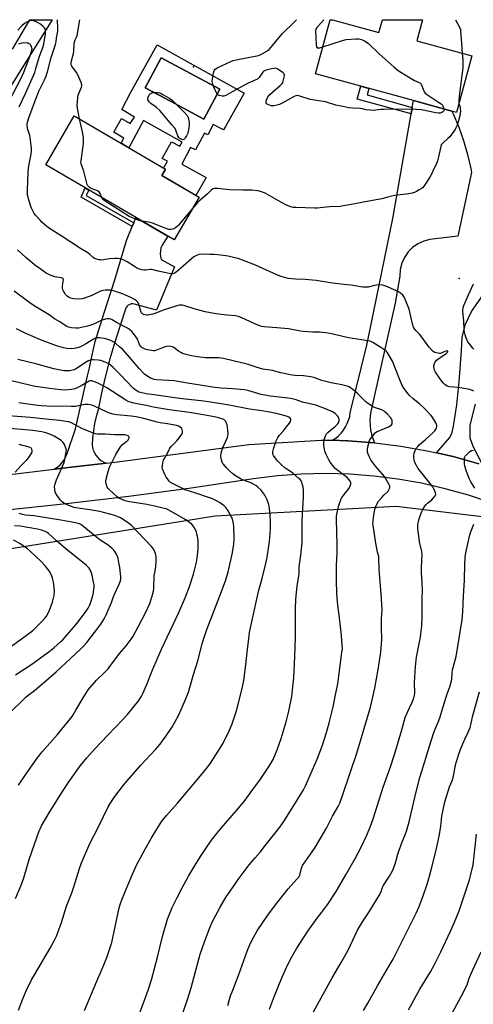
# Model space of a CAD drawing. Units: inches. Extents: x 1237772 to 1243772, y 601451 to 605452.
# Drawn here: x 1240997 to 1241258, y 604886 to 605452 of the extents above; entities that cross this region are included whole.
import ezdxf

# ---------------------------------------------------------------- set-up
doc = ezdxf.new("R2010")
doc.units = ezdxf.units.IN
doc.header["$MEASUREMENT"] = 0
for name, color, linetype in [('BLDG-Footprint', 5, 'Continuous'), ('CULTRL-Pad', 6, 'Continuous'), ('CULTRL-Swimming Pool in Ground', 4, 'Continuous'), ('ELEV-Spot Elevation', 7, 'Continuous'), ('NTRL-Farm Land', 3, 'Continuous'), ('TRANS-Driveway', 251, 'Continuous'), ('TRANS-Non Street Sidewalk', 7, 'Continuous'), ('TRANS-Road', 130, 'Continuous'), ('Undefined', 1, 'Continuous')]:
    doc.layers.add(name, color=color, linetype=linetype)

msp = doc.modelspace()

# ---------------------------------------------------------------- linework, layer by layer
at = {"layer": 'BLDG-Footprint'}
for points, elevation in [([(1241176.7, 605451.63), (1241203.46, 605444.35), (1241205.44, 605451.63), (1241228.52, 605451.63), (1241225.2, 605439.42), (1241256.87, 605430.81), (1241248.06, 605398.4), (1241245.45, 605399.11), (1241223.31, 605405.13), (1241190.95, 605413.93), (1241167, 605420.45), (1241175.48, 605451.63)], 662.65), ([(1241100.11, 605349.6), (1241085.75, 605325.06), (1241011.9, 605368.25), (1241028.34, 605396.36), (1241080.79, 605365.68), (1241078.71, 605362.12)], 660.3)]:
    msp.add_lwpolyline(points, close=True, dxfattribs=dict(at, elevation=elevation))
at = {"layer": 'CULTRL-Pad'}
for points in [[(1241075.99, 605437.25, 0), (1241096.73, 605425.73, 0), (1241125.94, 605409.5, 0), (1241115.23, 605390.24, 0), (1241114.15, 605388.28, 0), (1241108.13, 605391.4, 0), (1241105.05, 605385.43, 0), (1241103.2, 605386.46, 0), (1241098.05, 605376.82, 0), (1241095.2, 605378.14, 0), (1241090.1, 605368.54, 0), (1241104.07, 605360.89, 0), (1241098.31, 605350.65, 0), (1241078.71, 605362.12, 0), (1241080.79, 605365.68, 0), (1241079.62, 605366.37, 0), (1241081.96, 605370.29, 0), (1241078.91, 605371.88, 0), (1241084.21, 605381.45, 0), (1241088.98, 605379, 0), (1241090.3, 605381.24, 0), (1241068.21, 605393.74, 0), (1241059.67, 605378.03, 0), (1241055.25, 605380.62, 0), (1241056.92, 605383.57, 0), (1241051.09, 605387.08, 0), (1241055.4, 605394.77, 0), (1241060.43, 605391.92, 0), (1241062.88, 605395.69, 0), (1241055.73, 605399.96, 0), (1241060.85, 605409.99, 0)], [(1241112.06, 605411.81, 0), (1241078.26, 605429.74, 0), (1241069.11, 605412.47, 0), (1241081.09, 605406.11, 0), (1241081.35, 605405.98, 0), (1241083.63, 605404.77, 0), (1241083.96, 605404.59, 0), (1241102.9, 605394.54, 0)]]:
    msp.add_polyline3d(points, close=True, dxfattribs=at)
at = {"layer": 'CULTRL-Swimming Pool in Ground'}
msp.add_lwpolyline([(1241112.06, 605411.81), (1241102.9, 605394.54), (1241083.96, 605404.59), (1241083.63, 605404.77), (1241081.35, 605405.98), (1241081.09, 605406.11), (1241069.11, 605412.47), (1241078.26, 605429.74)], close=True, dxfattribs=at)
at = {"layer": 'ELEV-Spot Elevation'}
for p in [(1241096.94, 605424.52, 660.1), (1241249.64, 605302.99, 658.1)]:
    msp.add_point(p, dxfattribs=at)
at = {"layer": 'NTRL-Farm Land'}
msp.add_lwpolyline([(1239239.35, 604939.23), (1239427.4, 605058.61), (1239658.32, 605202.38), (1239827.01, 605281.52), (1239923.67, 605153.11), (1239953.13, 605091.23), (1240119.17, 605141.97), (1240119.19, 605256.38), (1240319, 605260.79), (1240362.89, 605276.44), (1240453.14, 605350.66), (1240593.9, 605283.3), (1240766.45, 605165.4), (1240887.55, 605131.14), (1241109.32, 605166.54), (1241213.37, 605172.01), (1241277.13, 605164.36)], dxfattribs=at)
at = {"layer": 'TRANS-Driveway'}
msp.add_lwpolyline([(1241200.91, 605208.5), (1241198.47, 605208.69), (1241185.62, 605209.67), (1241185, 605209.69), (1241176.87, 605209.91), (1241178.65, 605211.14), (1241180.3, 605212.53), (1241181.8, 605214.09), (1241183.14, 605215.78), (1241184.31, 605217.6), (1241185.29, 605219.52), (1241186.07, 605221.54), (1241186.65, 605223.62), (1241187.03, 605225.74), (1241196.54, 605264.58), (1241198.84, 605275.79), (1241211.5, 605337.36), (1241221.99, 605397.56), (1241222.63, 605401.23), (1241223.31, 605405.13), (1241245.45, 605399.11), (1241246.2, 605397.55), (1241249.37, 605389.92), (1241252.12, 605382.13), (1241254.44, 605374.2), (1241256.33, 605366.16), (1241256.74, 605363.85), (1241248.82, 605327.26), (1241232.82, 605325.24), (1241229.23, 605324.39), (1241225.86, 605322.88), (1241222.81, 605320.77), (1241220.19, 605318.14), (1241218.09, 605315.07), (1241216.58, 605311.67), (1241215.72, 605308.05), (1241215.53, 605304.34), (1241213.94, 605295.4), (1241212.75, 605288.75), (1241198.87, 605226.45), (1241198.45, 605223.86), (1241198.28, 605221.24), (1241198.34, 605218.62), (1241198.64, 605216.01), (1241199.17, 605213.44), (1241199.26, 605213.13), (1241199.93, 605210.93)], close=True, dxfattribs=at)
for points in [[(1241260.93, 605196.46), (1241246.17, 605200.56), (1241236.57, 605202.73), (1241244.01, 605211.38), (1241245.34, 605213.77), (1241246.4, 605218), (1241248.25, 605230.32), (1241249.58, 605243.7), (1241250.9, 605261.38), (1241251.3, 605269.2), (1241253.15, 605276.75), (1241256.73, 605284.03), (1241262.95, 605293.04)], [(1241258.85, 605230.72), (1241255.8, 605218.53), (1241255.8, 605211.38), (1241257.66, 605206.08), (1241263.05, 605195.76)]]:
    msp.add_lwpolyline(points, dxfattribs=at)
at = {"layer": 'TRANS-Non Street Sidewalk'}
for points in [[(1241222.63, 605401.23), (1241221.99, 605397.56), (1241190.97, 605406.02), (1241193.05, 605413.36), (1241197.66, 605412.11), (1241196.66, 605408.54)], [(1241062.49, 605334.97), (1241061.59, 605332.76), (1241032.22, 605349.65), (1241034.68, 605354.93), (1241036.76, 605353.71), (1241035.26, 605350.69)]]:
    msp.add_lwpolyline(points, close=True, dxfattribs=at)
at = {"layer": 'TRANS-Road'}
for points in [[(1240992.73, 605434.8), (1241002.73, 605451.65), (1241015.68, 605451.65), (1240968.26, 605376.12)], [(1240964.04, 605186.92), (1241016.81, 605193.24), (1241046.75, 605196.82), (1241051.69, 605197.41), (1241128.66, 605207.56), (1241170.3, 605210.09), (1241175.99, 605209.93), (1241176.87, 605209.91), (1241185, 605209.69), (1241185.62, 605209.67), (1241198.47, 605208.69), (1241200.91, 605208.5), (1241216.12, 605206.59), (1241231.21, 605203.94), (1241236.57, 605202.73), (1241246.17, 605200.56), (1241260.93, 605196.46)], [(1241268.07, 605174), (1241254.89, 605178.38), (1241241.52, 605182.12), (1241227.98, 605185.2), (1241214.3, 605187.6), (1241200.53, 605189.34), (1241186.69, 605190.4), (1241172.81, 605190.77), (1241158.94, 605190.47), (1241145.09, 605189.48), (1241131.32, 605187.82), (1241095.52, 605182.47), (1241059.67, 605177.65), (1241023.75, 605173.37), (1240987.8, 605169.62)]]:
    msp.add_lwpolyline(points, dxfattribs=at)
msp.add_lwpolyline([(1241046.75, 605196.82), (1241016.81, 605193.24), (1241018.98, 605194.68), (1241020.39, 605195.92), (1241021.64, 605197.32), (1241022.7, 605198.88), (1241023.55, 605200.56), (1241024.18, 605202.33), (1241028.95, 605216.48), (1241036.02, 605246.93), (1241037.04, 605251.56), (1241037.49, 605253.63), (1241040.33, 605266.61), (1241045.48, 605283.14), (1241051.71, 605302.21), (1241058.32, 605324.66), (1241061.59, 605332.76), (1241062.49, 605334.97), (1241063.69, 605337.96), (1241082.14, 605327.17), (1241078.77, 605322.04), (1241078.17, 605320.48), (1241077.82, 605318.85), (1241077.73, 605317.18), (1241077.89, 605315.51), (1241078.31, 605313.89), (1241086, 605309.59), (1241075.54, 605284.68), (1241062.93, 605288.21), (1241062.01, 605288.38), (1241061.08, 605288.33), (1241060.18, 605288.06), (1241059.37, 605287.6), (1241058.69, 605286.95), (1241058.18, 605286.17), (1241057.86, 605285.29), (1241054.63, 605275.83), (1241051.63, 605266.29), (1241048.87, 605256.68), (1241046.35, 605247), (1241044.06, 605237.26), (1241042.02, 605227.47), (1241040.92, 605223.51), (1241040.04, 605219.5), (1241039.36, 605215.44), (1241038.89, 605211.36), (1241038.64, 605207.25), (1241038.85, 605205.71), (1241039.27, 605204.21), (1241039.88, 605202.78), (1241040.66, 605201.44), (1241041.61, 605200.22), (1241042.72, 605199.12), (1241043.96, 605198.18), (1241045.31, 605197.41)], close=True, dxfattribs=at)
at = {"layer": 'Undefined'}
for points, elevation in [([(1240996.64, 605401.63), (1241000.31, 605409.32), (1241005.57, 605421.39), (1241006.3, 605423.59), (1241008.35, 605430.61), (1241010.03, 605435), (1241010.84, 605437.61), (1241011.71, 605443.54), (1241011.76, 605445.36), (1241011.56, 605446.41), (1241011.2, 605447.05), (1241010.42, 605447.82), (1241008.85, 605449.03), (1241007.63, 605449.77), (1241006.07, 605450.55), (1241004.75, 605451.08), (1241003.74, 605451.2), (1241002.72, 605451.03), (1241001.4, 605450.45), (1240999.64, 605449.41), (1240998.16, 605448.1), (1240995.82, 605445.69)], 656), ([(1241258.03, 605238.11), (1241257.31, 605238.48), (1241255.75, 605239.08), (1241254.61, 605239.36), (1241249.04, 605240.33), (1241244.11, 605240.72), (1241243.28, 605240.9), (1241242.52, 605241.19), (1241241.57, 605241.73), (1241240.56, 605242.7), (1241239.46, 605244.02), (1241237.27, 605247.07), (1241236.02, 605249), (1241235.46, 605250.27), (1241235.13, 605251.31), (1241235.05, 605251.83), (1241235.12, 605252.68), (1241235.7, 605254.64), (1241236.1, 605255.4), (1241236.64, 605255.99), (1241238.41, 605257.33), (1241242.21, 605259.84), (1241242.87, 605260.49), (1241243.02, 605260.77), (1241243.06, 605261.09), (1241243, 605261.19), (1241242.71, 605261.26), (1241242.02, 605261.12), (1241239.67, 605260.1), (1241238.88, 605259.86), (1241238.11, 605259.83), (1241237.3, 605259.96), (1241235.7, 605260.41), (1241234.74, 605260.92), (1241233.92, 605261.69), (1241232.4, 605263.42), (1241231.12, 605265), (1241227.56, 605270.02), (1241226.81, 605270.88), (1241224.81, 605272.77), (1241223.94, 605273.9), (1241223.36, 605274.88), (1241222.75, 605276.81), (1241220.81, 605285.29), (1241218.79, 605290.54), (1241218.04, 605292.13), (1241217.14, 605293.28), (1241215.88, 605294.51), (1241214.73, 605295.28), (1241213.26, 605296.07), (1241207.36, 605298.57), (1241206.27, 605298.95), (1241205.44, 605299.1), (1241203.74, 605299.18), (1241202.03, 605299.13), (1241200.89, 605298.94), (1241197.19, 605298.02), (1241195.83, 605297.92), (1241194.19, 605297.95), (1241187.25, 605299.09), (1241179.85, 605299.84), (1241175.56, 605300.4), (1241167.42, 605301.79), (1241160.99, 605302.29), (1241155.53, 605302.46), (1241151.37, 605302.98), (1241147.34, 605304.12), (1241144.79, 605304.95), (1241132.59, 605310.48), (1241126.65, 605312.91), (1241122.57, 605314.32), (1241120.6, 605314.87), (1241116.83, 605315.69), (1241112.63, 605316.3), (1241108.57, 605316.69), (1241106.25, 605316.79), (1241101.34, 605316.83), (1241099.98, 605316.61), (1241098.19, 605315.99), (1241096.99, 605315.28), (1241095.63, 605314.27), (1241090.85, 605309.94), (1241086.96, 605306.54), (1241086.03, 605305.96), (1241085.06, 605305.64), (1241084.01, 605305.53), (1241082.86, 605305.69), (1241076.58, 605307.1), (1241072.89, 605308.08), (1241071.94, 605308.11), (1241069.2, 605307.68), (1241068.35, 605307.73), (1241067.22, 605307.91), (1241065.83, 605308.22), (1241064.76, 605308.6), (1241063.49, 605309.34), (1241058.69, 605312.5), (1241056.08, 605313.77), (1241054.74, 605314.22), (1241053.13, 605314.46), (1241051.66, 605314.45), (1241048.39, 605314.14), (1241045.36, 605313.61), (1241044.24, 605313.51), (1241043.48, 605313.55), (1241042.42, 605313.73), (1241041.02, 605314.1), (1241039.96, 605314.48), (1241039.23, 605314.92), (1241037.31, 605316.72), (1241036.17, 605317.58), (1241031.84, 605320.13), (1241020.8, 605327.5), (1241014.19, 605331.69), (1241012.61, 605332.89), (1241009.97, 605335.11), (1241008.69, 605336.39), (1241006, 605339.36), (1241005.35, 605340.27), (1241004.53, 605341.74), (1241003.79, 605343.25), (1241003.38, 605344.35), (1241002.1, 605348.61), (1241001.51, 605351.16), (1241001.39, 605352.42), (1241001.4, 605353.61), (1241001.87, 605364.06), (1241002.27, 605367.67), (1241003.51, 605374.29), (1241003.73, 605376.27), (1241003.8, 605377.69), (1241003.65, 605379.43), (1241003.01, 605384.03), (1241002.72, 605385.17), (1241001.56, 605388.55), (1241001.26, 605390.52), (1241001.25, 605391.65), (1241001.46, 605392.75), (1241002.2, 605395.18), (1241006.03, 605405.66), (1241008.24, 605410.91), (1241011.21, 605417.02), (1241012.09, 605419.18), (1241013.1, 605422.48), (1241015.09, 605429.98), (1241017.55, 605437.45), (1241017.85, 605438.84), (1241018.2, 605441.25), (1241018.76, 605444), (1241018.93, 605445.23), (1241018.94, 605446.68), (1241018.73, 605451.59)], 658), ([(1241031.37, 605394.59), (1241030.12, 605400.82), (1241030, 605402.51), (1241030.12, 605404.53), (1241030.36, 605407.13), (1241030.6, 605408.22), (1241030.98, 605409.28), (1241032.54, 605412.82), (1241032.76, 605413.63), (1241032.77, 605414.17), (1241032.37, 605415.49), (1241030.36, 605419.97), (1241029.63, 605421.21), (1241026.97, 605425.02), (1241026.6, 605425.76), (1241026.49, 605426.5), (1241026.72, 605428.04), (1241027.87, 605432.2), (1241028.17, 605433.59), (1241028.33, 605437.62), (1241028.49, 605438.97), (1241028.8, 605439.99), (1241029.67, 605441.57), (1241030.02, 605442.59), (1241031.45, 605451.59)], 660), ([(1241240.84, 605400.36), (1241240.9, 605399.92), (1241240.83, 605399.51), (1241240.59, 605399.12), (1241240.24, 605398.79), (1241239.59, 605398.36), (1241239.11, 605398.15), (1241238.58, 605398), (1241237.74, 605397.93), (1241236.14, 605398.15), (1241228, 605399.79), (1241224.84, 605400.09), (1241218.87, 605400.18), (1241206.52, 605400.12), (1241204.48, 605400), (1241200.37, 605399.49), (1241198.29, 605399.56), (1241196.21, 605399.81), (1241193.95, 605400.43), (1241192.77, 605400.65), (1241188.4, 605400.76), (1241186.19, 605401.01), (1241182.72, 605401.78), (1241178.69, 605402.55), (1241172.73, 605404.42), (1241163.96, 605405.81), (1241158.09, 605407.68), (1241157.25, 605407.91), (1241156.42, 605408.03), (1241155.61, 605407.9), (1241154.83, 605407.57), (1241147.82, 605403.75), (1241146.23, 605402.99), (1241144.84, 605402.56), (1241143.13, 605402.18), (1241142.28, 605402.08), (1241141.44, 605402.18), (1241139.58, 605402.84), (1241138.93, 605403.24), (1241138.66, 605403.57), (1241138.59, 605403.99), (1241138.72, 605404.73), (1241139.51, 605406.84), (1241140.08, 605407.79), (1241140.81, 605408.59), (1241146.71, 605413.79), (1241147.91, 605415.02), (1241148.19, 605415.5), (1241148.48, 605416.28), (1241149.15, 605419.33), (1241149.17, 605419.85), (1241149.08, 605420.33), (1241148.81, 605420.75), (1241148.43, 605421.12), (1241145.29, 605423.25), (1241144.53, 605423.6), (1241144, 605423.7), (1241143.18, 605423.64), (1241141.78, 605423.35), (1241138.68, 605422.6), (1241137.64, 605422.21), (1241137.2, 605421.9), (1241136.81, 605421.48), (1241134.64, 605418.36), (1241133.72, 605417.55), (1241132.69, 605417.03), (1241129.71, 605415.8), (1241128.38, 605415.15), (1241119.48, 605410.46), (1241115.42, 605408.12), (1241114.36, 605407.78), (1241113.27, 605407.78), (1241111.65, 605408.03), (1241111.17, 605408.21), (1241110.76, 605408.51), (1241110.27, 605409.17), (1241109.85, 605409.93), (1241108.47, 605412.88), (1241107.95, 605414.53), (1241107.64, 605416.21), (1241107.72, 605417.63), (1241108.4, 605421.06), (1241108.79, 605422.41), (1241109.23, 605423.07), (1241109.91, 605423.55), (1241110.94, 605424.08), (1241118.38, 605427.66), (1241119.73, 605428.22), (1241121.45, 605428.63), (1241134.23, 605431.06), (1241135.59, 605431.6), (1241138.67, 605433.39), (1241139.89, 605434.2), (1241140.55, 605434.79), (1241147.88, 605443.51), (1241154.92, 605450.45), (1241156.15, 605451.57)], 662), ([(1241171.76, 605451.57), (1241170.16, 605449.61), (1241168.28, 605447.75), (1241167.72, 605447.09), (1241167.24, 605446.18), (1241167.06, 605445.09), (1241167.3, 605437.42), (1241167.51, 605436.07), (1241167.93, 605435.55), (1241168.12, 605435.46), (1241168.61, 605435.41), (1241169.42, 605435.56), (1241171.27, 605436.14)], 662), ([(1241247.5, 605451.56), (1241249.81, 605447.29), (1241250.28, 605446.01), (1241250.43, 605444.87), (1241250.86, 605438.17), (1241251.41, 605432.3)], 660), ([(1240990.53, 605404.13), (1240997.92, 605418.35), (1240999.3, 605421.44), (1241002.25, 605429.02), (1241003.41, 605432.21), (1241004, 605434.14), (1241004.08, 605434.95), (1241004.03, 605435.48), (1241003.78, 605436.22), (1241003.39, 605436.91), (1241002.89, 605437.52), (1241002.45, 605437.84), (1241001.97, 605438.08), (1241001.19, 605438.25), (1240999.29, 605438.27), (1240998.16, 605438.09), (1240996.19, 605437.62)], 654), ([(1241171.27, 605436.14), (1241182.58, 605439.71), (1241184.6, 605440.21), (1241190.2, 605440.56), (1241191.96, 605440.57), (1241193.37, 605440.28), (1241195.27, 605439.56), (1241196.22, 605438.97), (1241197.52, 605437.92), (1241203.71, 605431.8), (1241211.97, 605424.47), (1241213.57, 605423.14), (1241215.05, 605422.16), (1241223.93, 605416.78), (1241225.22, 605416.1), (1241226.67, 605415.64), (1241227.06, 605415.38), (1241227.39, 605415.02), (1241227.68, 605414.55), (1241229.21, 605410.71), (1241229.61, 605409.94), (1241229.96, 605409.51), (1241231.34, 605408.46), (1241237.79, 605404.31), (1241239.23, 605403.31), (1241239.63, 605402.93), (1241239.93, 605402.5), (1241240.84, 605400.36)], 662), ([(1241251.41, 605432.3), (1241251.73, 605428.51), (1241251.75, 605423.95), (1241249.8, 605409.14), (1241249.42, 605405.29), (1241249.39, 605404.41), (1241249.47, 605403.57)], 660), ([(1241249.47, 605403.57), (1241250.1, 605401.31), (1241250.25, 605400.44), (1241250.3, 605399.27), (1241250.19, 605397.8), (1241249.95, 605396.42), (1241249.42, 605394.26), (1241248.4, 605390.96), (1241247.76, 605389.46), (1241247.25, 605388.53), (1241246.58, 605387.54), (1241244.14, 605384.37), (1241243.14, 605383.35), (1241240.37, 605380.87), (1241239.79, 605380.28), (1241239.31, 605379.65), (1241238.98, 605378.73), (1241237.74, 605372.74), (1241237.13, 605370.48), (1241236.3, 605368.39), (1241235.31, 605366.25), (1241233.51, 605362.51), (1241232.76, 605361.23), (1241229.45, 605356.25), (1241228.52, 605355.11), (1241227.86, 605354.57), (1241226.64, 605353.78), (1241225.14, 605352.91), (1241224.34, 605352.55), (1241222.64, 605352), (1241220.61, 605351.48), (1241212.56, 605350.57), (1241209.19, 605349.85), (1241205.05, 605348.73), (1241197.59, 605347.38), (1241186.47, 605345.16), (1241183.12, 605344.58), (1241181.14, 605344.35), (1241175.06, 605344.14), (1241169.67, 605343.45), (1241168.2, 605343.36), (1241166.71, 605343.36), (1241155.65, 605343.62), (1241154.24, 605343.8), (1241152.89, 605344.13), (1241150.42, 605345.13), (1241147.46, 605346.5), (1241138.15, 605351.97), (1241136.04, 605352.8), (1241134.13, 605353.32), (1241130.37, 605353.74), (1241125.2, 605353.7), (1241117.78, 605353.87), (1241113.97, 605354.19), (1241110.63, 605354.59), (1241108.89, 605354.63), (1241108.09, 605354.46), (1241107.23, 605353.92), (1241104.93, 605351.57), (1241100.45, 605347.81), (1241099.26, 605346.58), (1241096.42, 605343.29)], 660), ([(1241044.09, 605349.42), (1241043.16, 605351.73), (1241042.56, 605352.63), (1241041.62, 605353.21), (1241038.04, 605354.63), (1241036.88, 605355.41), (1241036.13, 605356.2), (1241035.76, 605356.97), (1241035.35, 605358.37), (1241034.56, 605361.55), (1241033.91, 605364.62), (1241032.33, 605368.84), (1241032.2, 605369.68), (1241032.23, 605370.55), (1241033.58, 605380.55), (1241033.72, 605382.6), (1241033.57, 605384.03), (1241033.09, 605387.17), (1241032.22, 605390.38), (1241031.37, 605394.59)], 660), ([(1241067.37, 605335.81), (1241066.01, 605336.11), (1241064.05, 605336.8), (1241061.27, 605337.89), (1241059.95, 605338.57), (1241045.6, 605347.76), (1241044.7, 605348.49), (1241044.09, 605349.42)], 660), ([(1241096.42, 605343.29), (1241093.14, 605339.47), (1241088.31, 605333.51), (1241087.67, 605332.91), (1241086.51, 605332.03), (1241085.78, 605331.56), (1241084.99, 605331.23), (1241083.58, 605331.02), (1241082.72, 605331.05), (1241082.16, 605331.17), (1241080.5, 605331.78), (1241073.21, 605334.8), (1241070.93, 605335.27), (1241067.37, 605335.81)], 660), ([(1241140.48, 604883.06), (1241143.48, 604890.72), (1241147.68, 604900.93), (1241151.16, 604908.74), (1241153.12, 604912.62), (1241156.29, 604918.12), (1241162.58, 604927.89), (1241167.98, 604935.29), (1241170.63, 604938.69), (1241174.09, 604943.35), (1241178.85, 604950.56), (1241184.52, 604960.11), (1241189.85, 604969.67), (1241193.17, 604976.03), (1241196.47, 604982.93), (1241198.64, 604988.09), (1241200.21, 604992.43), (1241205.93, 605010.65), (1241210.16, 605022.31), (1241212.48, 605029.29), (1241216.71, 605043.51), (1241218.64, 605050.68), (1241220.8, 605055.83), (1241222.84, 605059.72), (1241223.61, 605061.98), (1241223.95, 605063.43), (1241224.02, 605064.61), (1241223.94, 605070.74), (1241224.5, 605079.97), (1241225.15, 605085.38), (1241227.29, 605096.73), (1241227.61, 605098.72), (1241228.16, 605103.26), (1241228.39, 605108.8), (1241228.33, 605118.87), (1241228.6, 605124.15), (1241228.41, 605127.57), (1241228.05, 605131.27), (1241228.01, 605133.33), (1241228.02, 605136.58), (1241228.26, 605144.44), (1241228.06, 605146.08), (1241226.84, 605151.61), (1241226.54, 605153.36), (1241225.84, 605159.14), (1241225.81, 605160.3), (1241225.9, 605161.44), (1241226.15, 605163.14), (1241226.62, 605164.82), (1241227.96, 605168.69), (1241228.89, 605170.54), (1241229.83, 605172.06), (1241230.54, 605173.01), (1241231.38, 605173.77), (1241233.63, 605175.55), (1241234.87, 605176.85), (1241235.78, 605178), (1241236.02, 605178.48), (1241236.11, 605178.97), (1241235.99, 605179.73), (1241235.62, 605180.78), (1241235.07, 605182.09), (1241234.52, 605183.09), (1241226.75, 605192.74), (1241225.89, 605193.93), (1241225, 605195.44), (1241224.33, 605196.74), (1241223.92, 605197.82), (1241223.58, 605200.13), (1241223.55, 605201.57), (1241223.71, 605202.4), (1241224.35, 605203.98), (1241225.11, 605205.52), (1241225.75, 605206.44), (1241226.59, 605207.24), (1241230.07, 605210.1), (1241234.63, 605214.33), (1241235.58, 605215.36), (1241236.31, 605216.48), (1241236.53, 605216.96), (1241236.7, 605217.7), (1241236.73, 605218.45), (1241236.63, 605218.97), (1241236.04, 605220.25), (1241234.55, 605222.74), (1241233.46, 605224.11), (1241229.5, 605228.43), (1241226.71, 605230.93), (1241223.15, 605233.78), (1241220.99, 605235.73), (1241220.06, 605236.83), (1241218.01, 605239.63), (1241217.07, 605241.09), (1241215.79, 605243.79), (1241211.21, 605255.36), (1241209.33, 605258.75), (1241208.22, 605260.49), (1241207.69, 605261.09), (1241206.88, 605261.8), (1241204.55, 605263.35), (1241199.99, 605266.08), (1241198.36, 605266.81), (1241196.93, 605267.16), (1241193.4, 605267.61), (1241186.03, 605268.8), (1241175.45, 605271.24), (1241172.87, 605271.66), (1241169.42, 605272.06), (1241165.4, 605272.09), (1241159.9, 605272.51), (1241158.45, 605272.72), (1241151.5, 605274.01), (1241144.75, 605274.63), (1241137.46, 605275.19), (1241136.03, 605275.37), (1241134.97, 605275.63), (1241133.89, 605276.01), (1241125, 605280.17), (1241122.83, 605281.01), (1241120.96, 605281.38), (1241116.25, 605281.77), (1241112.69, 605282.21), (1241108.72, 605282.79), (1241103.58, 605283.71), (1241097.2, 605285.39), (1241091.91, 605287.18), (1241090.5, 605287.54), (1241088.73, 605287.56), (1241087.28, 605287.26), (1241079.38, 605284.68), (1241075.21, 605282.97), (1241073.53, 605282.46), (1241070.65, 605281.85), (1241069.81, 605281.84), (1241068.98, 605281.96), (1241068.19, 605282.18), (1241067.72, 605282.41), (1241067.36, 605282.72), (1241067.07, 605283.13), (1241066.67, 605284.13), (1241065.9, 605286.83), (1241065.27, 605288.67), (1241064.75, 605289.58), (1241064.14, 605290.13), (1241062.93, 605290.87), (1241060.89, 605291.96), (1241056, 605294.08), (1241051.49, 605295.67), (1241049.48, 605296.2), (1241048.34, 605296.25), (1241046.31, 605296.14), (1241044.87, 605296.01), (1241044.03, 605295.83), (1241042.7, 605295.31), (1241038.43, 605293.07), (1241034.86, 605291.8), (1241032.91, 605291.28), (1241029.99, 605291.08), (1241027.96, 605291.13), (1241027.13, 605291.33), (1241025.76, 605291.83), (1241024.99, 605292.2), (1241024.29, 605292.68), (1241023.35, 605293.77), (1241022.5, 605294.96), (1241022.06, 605295.71), (1241021.79, 605296.46), (1241021.62, 605297.48), (1241021.6, 605298.58), (1241021.69, 605299.96), (1241022.06, 605302.14), (1241022.03, 605302.56), (1241021.88, 605302.88), (1241021.54, 605303.13), (1241020.83, 605303.35), (1241018.34, 605303.62), (1241017.24, 605303.84), (1241014.04, 605305.07), (1241012.27, 605306.04), (1241007.93, 605309.03), (1241006.52, 605310.09), (1241000.55, 605314.99), (1240995.73, 605319.45)], 656), ([(1241116.59, 604885.03), (1241118.23, 604890.56), (1241119.4, 604893.87), (1241122.93, 604902.92), (1241127.67, 604916.32), (1241129.48, 604920.56), (1241131.6, 604924.6), (1241133.55, 604927.96), (1241140, 604937.65), (1241144.71, 604943.88), (1241151.37, 604952.17), (1241152.86, 604953.94), (1241156.36, 604957.62), (1241157.35, 604958.9), (1241157.93, 604960.07), (1241158.88, 604963.95), (1241159.55, 604965.52), (1241160.48, 604966.98), (1241166.36, 604975.31), (1241170.13, 604981.44), (1241173.25, 604987.09), (1241176.86, 604993.87), (1241180, 604999.53), (1241180.93, 605001.47), (1241182.87, 605006.87), (1241190.79, 605030.06), (1241198.69, 605056.5), (1241201.09, 605067.38), (1241203.07, 605078.14), (1241204.56, 605088.12), (1241205.18, 605095.41), (1241205.01, 605102.36), (1241205, 605107.34), (1241205.24, 605112.75), (1241204.83, 605121.59), (1241204.16, 605128.53), (1241203.58, 605135.87), (1241203.47, 605142.31), (1241203.33, 605143.08), (1241202.61, 605145.64), (1241201.64, 605150.78), (1241200.17, 605161.22), (1241200.06, 605162.38), (1241200.07, 605163.52), (1241200.37, 605165.81), (1241201.1, 605170.07), (1241201.56, 605171.47), (1241202.52, 605173.65), (1241203.3, 605174.87), (1241205.18, 605177.07), (1241206.54, 605178.56), (1241208.14, 605180.05), (1241208.7, 605180.69), (1241209.62, 605182.13), (1241209.79, 605182.62), (1241209.81, 605183.13), (1241209.68, 605183.65), (1241209.2, 605184.69), (1241206.72, 605189.09), (1241205.61, 605190.47), (1241201.48, 605195.1), (1241199.76, 605197.33), (1241198.8, 605198.73), (1241197.83, 605200.56), (1241197.23, 605201.91), (1241196.97, 605203.02), (1241196.87, 605204.71), (1241197.09, 605206.14), (1241198.12, 605209.81), (1241198.64, 605210.85), (1241199.88, 605212.53), (1241201.23, 605214.12), (1241202.15, 605214.81), (1241208.93, 605217.66), (1241209.96, 605218.17), (1241210.42, 605218.48), (1241210.91, 605219.08), (1241211.08, 605219.58), (1241211.16, 605220.12), (1241211.16, 605220.95), (1241211.08, 605221.49), (1241210.73, 605222.24), (1241210.2, 605222.93), (1241208.16, 605225.12), (1241207.12, 605226.18), (1241206.45, 605226.74), (1241205.08, 605227.43), (1241200.97, 605228.75), (1241200.19, 605229.13), (1241198.93, 605229.9), (1241196.96, 605231.22), (1241196.03, 605231.94), (1241190.96, 605237.04), (1241189.68, 605238.17), (1241187.61, 605239.67), (1241186.19, 605240.59), (1241185.14, 605241.07), (1241183.74, 605241.51), (1241182.31, 605241.8), (1241178, 605242.47), (1241176.04, 605242.9), (1241170.66, 605244.36), (1241166, 605245.97), (1241164.35, 605246.42), (1241160.19, 605246.95), (1241155.33, 605247.08), (1241153.67, 605247.26), (1241147, 605248.67), (1241142.28, 605249.99), (1241138.05, 605250.53), (1241136.71, 605250.79), (1241132.82, 605251.86), (1241127.69, 605253.6), (1241119.61, 605255.53), (1241114.16, 605257.02), (1241112.79, 605257.22), (1241111.38, 605257.31), (1241105.52, 605257.28), (1241103.75, 605257.36), (1241098.97, 605257.82), (1241095.72, 605258.4), (1241091.84, 605259.35), (1241090.5, 605259.8), (1241089.5, 605260.35), (1241088.3, 605261.15), (1241085.58, 605263.25), (1241084.83, 605263.6), (1241083.75, 605263.87), (1241082.36, 605264.02), (1241081.22, 605263.85), (1241078.39, 605262.91), (1241075.65, 605261.74), (1241074.54, 605261.41), (1241073.73, 605261.36), (1241072.64, 605261.45), (1241070.45, 605261.87), (1241069.11, 605262.3), (1241067.93, 605262.85), (1241067.24, 605263.31), (1241066.41, 605264.07), (1241065.79, 605265), (1241064.65, 605267.96), (1241064.09, 605268.96), (1241061.36, 605272.43), (1241060.16, 605273.69), (1241058.97, 605274.41), (1241052.55, 605277.54), (1241050.12, 605279.13), (1241049.33, 605279.47), (1241048.51, 605279.69), (1241047.95, 605279.75), (1241047.14, 605279.68), (1241044.98, 605279.13), (1241043.8, 605278.69), (1241039.88, 605276.91), (1241037.78, 605276.08), (1241035.92, 605275.42), (1241034.24, 605275.04), (1241030.73, 605274.46), (1241029.26, 605274.31), (1241026.69, 605274.53), (1241025.03, 605274.88), (1241023.75, 605275.53), (1241019.94, 605278.04), (1241017.06, 605279.72), (1241013.92, 605281.99), (1241011.1, 605283.84), (1241005.31, 605287.19), (1241002.8, 605288.83), (1240993.84, 605295.54)], 654), ([(1241258.11, 605262.23), (1241257.5, 605262.84), (1241255.47, 605265.32), (1241254.66, 605266.6), (1241253.45, 605269.13), (1241252.98, 605270.46), (1241252.6, 605272.12), (1241252.42, 605273.56), (1241252.25, 605278.6), (1241251.64, 605283.86), (1241251.64, 605284.98), (1241251.8, 605286.04), (1241252.29, 605287.39), (1241255.01, 605293.5), (1241257.9, 605299.84)], 660), ([(1241089.25, 604876.35), (1241093.32, 604888.03), (1241095.51, 604895.33), (1241100.71, 604914.55), (1241103.15, 604921.74), (1241106.41, 604930.23), (1241107.82, 604933.39), (1241112.26, 604941.61), (1241115.74, 604947.48), (1241117, 604949.5), (1241120.55, 604954.63), (1241122.64, 604957.52), (1241128.93, 604965.87), (1241132.25, 604970.02), (1241135.14, 604973.28), (1241138.36, 604977.18), (1241145.95, 604986.85), (1241148.75, 604990.88), (1241158.02, 605005.51), (1241160.04, 605009.12), (1241161.17, 605011.4), (1241167.94, 605026.7), (1241171.01, 605034.68), (1241173.35, 605041.99), (1241174.9, 605047.46), (1241177.11, 605056.71), (1241178.6, 605063.69), (1241179.78, 605070.05), (1241182.24, 605087.92), (1241182.45, 605090.14), (1241182.4, 605092.18), (1241182, 605097.83), (1241180.85, 605107.9), (1241179.82, 605115.2), (1241179.26, 605121.83), (1241179.03, 605129.28), (1241179.04, 605137.94), (1241179.39, 605144.98), (1241179.5, 605149.96), (1241179.1, 605164.42), (1241179.13, 605166.36), (1241179.41, 605168.26), (1241180.16, 605171.9), (1241180.72, 605173.58), (1241181.81, 605176.34), (1241182.2, 605177.13), (1241182.85, 605178.09), (1241186.29, 605182.34), (1241187.19, 605184.15), (1241187.35, 605184.67), (1241187.39, 605185.19), (1241187.27, 605185.69), (1241186.88, 605186.44), (1241186.2, 605187.39), (1241185.43, 605188.28), (1241183.15, 605190.14), (1241179.02, 605193.11), (1241178.23, 605193.8), (1241177.48, 605194.64), (1241175.4, 605197.43), (1241174.59, 605198.64), (1241173.07, 605201.74), (1241172.33, 605203.6), (1241172.1, 605204.76), (1241171.85, 605206.84), (1241171.72, 605208.91), (1241172.03, 605210.33), (1241173, 605212.8), (1241173.42, 605213.56), (1241174.16, 605214.41), (1241175.65, 605215.76), (1241178.1, 605217.74), (1241179.27, 605218.8), (1241179.76, 605219.39), (1241180.17, 605220.03), (1241180.52, 605221.11), (1241180.57, 605221.94), (1241180.46, 605222.47), (1241180.15, 605223.25), (1241179.72, 605223.97), (1241179.17, 605224.61), (1241178.34, 605225.37), (1241177.4, 605225.99), (1241176.4, 605226.52), (1241171.89, 605228.33), (1241167.12, 605230.04), (1241159.55, 605231.89), (1241155.88, 605233.22), (1241152.87, 605234.03), (1241141.1, 605235.32), (1241137.96, 605235.79), (1241135.71, 605236.28), (1241128.04, 605238.47), (1241126.05, 605238.86), (1241119.58, 605239.45), (1241112.76, 605239.97), (1241109.21, 605240.35), (1241093.49, 605242.78), (1241085.84, 605244.1), (1241075.81, 605244.76), (1241074.34, 605244.92), (1241073.22, 605245.18), (1241072.17, 605245.57), (1241071.18, 605246.12), (1241069.77, 605247.07), (1241068.88, 605247.83), (1241065.56, 605251.16), (1241062.4, 605255.06), (1241060.06, 605257.79), (1241056.17, 605262.03), (1241054.41, 605263.7), (1241052.18, 605265.57), (1241051.03, 605266.37), (1241049.35, 605267.29), (1241047.14, 605268.06), (1241045.45, 605268.51), (1241042.9, 605268.86), (1241041.51, 605268.83), (1241040.48, 605268.55), (1241039.46, 605268.11), (1241035.42, 605265.63), (1241031.82, 605263.72), (1241030.23, 605263.06), (1241028.33, 605262.63), (1241026.68, 605262.54), (1241024.09, 605262.7), (1241022.08, 605263.14), (1241018.09, 605264.28), (1241008.94, 605267.59), (1241000.1, 605271.48), (1240995.16, 605273.9)], 652), ([(1241066.03, 604880.89), (1241070.75, 604893.95), (1241072.73, 604899.93), (1241076.13, 604912.78), (1241079.13, 604924.76), (1241082.01, 604934.75), (1241084.63, 604941.42), (1241087.37, 604946.75), (1241090.28, 604952.74), (1241094.06, 604959.5), (1241096.88, 604964.28), (1241100.96, 604970.8), (1241104.69, 604976.54), (1241107.82, 604980.94), (1241112.8, 604987.03), (1241121.67, 604997.16), (1241125.99, 605002.36), (1241131.04, 605009.16), (1241135.35, 605015.17), (1241138.91, 605020.3), (1241140.77, 605023.27), (1241142.62, 605026.55), (1241144.1, 605029.8), (1241145, 605032.01), (1241147.32, 605038.49), (1241150.19, 605048.13), (1241151.67, 605054.23), (1241153.33, 605062.65), (1241153.61, 605064.65), (1241154.47, 605073.43), (1241155.16, 605085.64), (1241155.56, 605096.7), (1241155.55, 605112.99), (1241155.7, 605118.54), (1241156.39, 605126.12), (1241157.65, 605133.27), (1241157.71, 605137.06), (1241158.57, 605144.02), (1241159.25, 605151.06), (1241159.34, 605153.7), (1241159.32, 605163.84), (1241160.03, 605177.26), (1241160.06, 605181.31), (1241159.96, 605183.04), (1241159.43, 605185.05), (1241159.12, 605185.88), (1241158.72, 605186.66), (1241158.16, 605187.33), (1241157.52, 605187.94), (1241154.14, 605190.88), (1241153.19, 605191.6), (1241149.57, 605193.96), (1241147.04, 605196.3), (1241145.41, 605197.92), (1241144.47, 605199.04), (1241142.95, 605201.22), (1241142.55, 605201.97), (1241142.4, 605202.51), (1241142.41, 605203.57), (1241142.84, 605205.04), (1241144.25, 605209.21), (1241145.38, 605211.6), (1241146.23, 605212.78), (1241148.65, 605215.28), (1241150.39, 605217.73), (1241152.08, 605219.81), (1241152.72, 605220.74), (1241152.91, 605221.45), (1241152.78, 605222.11), (1241152.43, 605222.69), (1241151.61, 605223.23), (1241150.37, 605223.7), (1241145.88, 605224.93), (1241141.69, 605225.89), (1241135.01, 605227.13), (1241129.15, 605227.77), (1241117.32, 605230.03), (1241106.75, 605231.85), (1241101.28, 605232.63), (1241092.06, 605233.58), (1241087.5, 605234.16), (1241074.27, 605236.02), (1241069.67, 605236.59), (1241066.38, 605237.31), (1241065.37, 605237.68), (1241064.22, 605238.29), (1241063.32, 605238.95), (1241062.24, 605239.9), (1241054.7, 605247.81), (1241050.76, 605251.81), (1241049.44, 605252.99), (1241048.28, 605253.85), (1241047.53, 605254.27), (1241045.15, 605255.3), (1241043.52, 605255.86), (1241042.05, 605256.07), (1241039.36, 605256.23), (1241038.48, 605256.18), (1241037.41, 605255.88), (1241036.12, 605255.33), (1241035.14, 605254.79), (1241029.71, 605251.16), (1241028.38, 605250.49), (1241027.28, 605250.14), (1241025.87, 605249.87), (1241024.72, 605249.83), (1241022.42, 605249.93), (1241020.44, 605250.18), (1241016.55, 605250.97), (1241006.19, 605253.9), (1240995.95, 605256.36)], 650), ([(1241034.27, 604882.26), (1241041.27, 604899.08), (1241044.46, 604906.19), (1241047.06, 604912.63), (1241049.86, 604921.3), (1241054.18, 604941.15), (1241054.86, 604943.7), (1241055.85, 604946.46), (1241061.75, 604960.52), (1241064.18, 604965.78), (1241069.32, 604975.34), (1241072.62, 604981.14), (1241075.77, 604986.44), (1241078.76, 604990.99), (1241081.39, 604994.36), (1241087.6, 605001.39), (1241100.89, 605017.17), (1241105.09, 605022.28), (1241106.66, 605024.42), (1241112.8, 605033.98), (1241113.95, 605035.91), (1241117.57, 605043.29), (1241119.16, 605046.9), (1241121.67, 605054.43), (1241124.7, 605066.53), (1241125.74, 605071.96), (1241126.81, 605079.35), (1241127.78, 605088.04), (1241128.22, 605092.79), (1241129.1, 605099.52), (1241133.06, 605117.78), (1241134.43, 605123.72), (1241136.42, 605130.59), (1241138.33, 605138.4), (1241139.18, 605142.54), (1241140.63, 605151.83), (1241141.03, 605156.45), (1241141.1, 605159.38), (1241141.09, 605163.76), (1241140.83, 605169.22), (1241140.4, 605172.12), (1241140.04, 605173.55), (1241139.08, 605176.07), (1241137.87, 605178.3), (1241136.81, 605179.93), (1241135.77, 605181.2), (1241134.14, 605182.74), (1241132.62, 605183.98), (1241131.37, 605184.72), (1241129.8, 605185.48), (1241125.66, 605187.06), (1241124.36, 605187.64), (1241121.1, 605189.53), (1241119.54, 605190.62), (1241117.51, 605192.35), (1241115.86, 605194.09), (1241114.08, 605196.11), (1241113.59, 605196.84), (1241113.36, 605197.34), (1241112.96, 605198.68), (1241112.62, 605200.33), (1241112.59, 605201.16), (1241112.83, 605202.61), (1241113.65, 605205.77), (1241116.36, 605211.55), (1241116.67, 605212.62), (1241116.82, 605213.7), (1241116.63, 605215.76), (1241116.17, 605218.72), (1241115.91, 605219.86), (1241115.69, 605220.38), (1241115.4, 605220.8), (1241114.85, 605221.36), (1241114.22, 605221.83), (1241113.21, 605222.28), (1241110.72, 605222.94), (1241108.75, 605223.39), (1241104.73, 605224.14), (1241094.52, 605225.89), (1241082.89, 605227.5), (1241074.86, 605228.77), (1241072.88, 605229.15), (1241069.88, 605229.85), (1241064.31, 605230.86), (1241061.81, 605231.53), (1241059.36, 605232.31), (1241058.05, 605232.94), (1241050.23, 605237.95), (1241047.05, 605240.16), (1241045.8, 605240.91), (1241041.9, 605242.82), (1241039.54, 605243.77), (1241038.48, 605244.08), (1241037.55, 605244.08), (1241036.81, 605243.83), (1241032.28, 605241.21), (1241029.99, 605240.07), (1241028.67, 605239.59), (1241026.76, 605239.11), (1241025.11, 605238.89), (1241023.16, 605238.77), (1241020.67, 605238.88), (1241014, 605239.69), (1241006.03, 605240.79), (1241004.11, 605241.13), (1240997.07, 605242.89), (1240981.76, 605246.39)], 648), ([(1240996.24, 604882.35), (1240998.8, 604888.92), (1241000.85, 604893.84), (1241003.84, 604899.92), (1241005.41, 604902.75), (1241014.42, 604918.08), (1241017.29, 604923.42), (1241018.06, 604924.98), (1241021.06, 604932.75), (1241023.94, 604942.12), (1241026.87, 604949.75), (1241028.12, 604953.27), (1241031.36, 604963.8), (1241032.54, 604967.17), (1241037.29, 604978.23), (1241039.5, 604982.65), (1241042.42, 604988.14), (1241047.82, 604999.19), (1241049.01, 605001.15), (1241051.7, 605005.23), (1241056.65, 605011.77), (1241058.65, 605014.28), (1241066.48, 605023.07), (1241074.95, 605032.24), (1241077.64, 605035.3), (1241079.11, 605037.15), (1241081.21, 605040.02), (1241084.43, 605044.91), (1241085.89, 605047.46), (1241088.37, 605052.14), (1241092.32, 605060.88), (1241093.92, 605065.22), (1241096.83, 605075.37), (1241099.35, 605083.11), (1241101.84, 605092.87), (1241102.42, 605094.87), (1241104.56, 605101.09), (1241113.04, 605123.11), (1241115.4, 605129.82), (1241116.71, 605134.3), (1241118.39, 605141.08), (1241119.14, 605144.52), (1241120.07, 605150.08), (1241120.34, 605153.57), (1241120.05, 605160.1), (1241119.8, 605162.16), (1241119.5, 605163.92), (1241119.24, 605164.75), (1241118.77, 605165.81), (1241116.82, 605169.43), (1241115.46, 605171.24), (1241114.48, 605172.27), (1241111.91, 605174.17), (1241110.16, 605175.22), (1241107.45, 605176.4), (1241105.53, 605177.13), (1241098.31, 605179.54), (1241094.48, 605180.65), (1241091.95, 605181.5), (1241090.86, 605181.97), (1241084.43, 605185.2), (1241083.74, 605185.71), (1241083.14, 605186.3), (1241081.86, 605187.83), (1241081.21, 605188.75), (1241080.45, 605190.31), (1241079.13, 605193.55), (1241078.95, 605194.37), (1241078.97, 605195.23), (1241079.29, 605196.98), (1241079.67, 605198.41), (1241080.16, 605199.46), (1241081.83, 605202.23), (1241083.14, 605205.06), (1241084.03, 605206.3), (1241087.45, 605209.89), (1241089.62, 605212.68), (1241090.27, 605213.64), (1241090.51, 605214.14), (1241090.62, 605214.94), (1241090.41, 605216.04), (1241090.05, 605216.8), (1241089.3, 605217.49), (1241088.33, 605217.96), (1241087.01, 605218.36), (1241082, 605219.29), (1241077.75, 605219.93), (1241076.01, 605220.27), (1241068.4, 605222.47), (1241063.98, 605223.41), (1241061.1, 605223.86), (1241052.79, 605224.57), (1241050.5, 605224.96), (1241048.53, 605225.52), (1241047.16, 605226.03), (1241040.03, 605229.56), (1241038.37, 605230.08), (1241036.41, 605230.5), (1241035.55, 605230.57), (1241034.41, 605230.48), (1241028.79, 605229.44), (1241026.6, 605229.27), (1241012.63, 605229.5), (1241009.24, 605229.7), (1241004.26, 605230.26), (1240996.47, 605231.43)], 646), ([(1240994.64, 604946.66), (1240997.86, 604954.2), (1240999.26, 604958.42), (1241002.41, 604968.91), (1241005.41, 604977.87), (1241008.23, 604985.41), (1241008.91, 604987.05), (1241009.54, 604988.33), (1241013.9, 604995.78), (1241020.14, 605005.95), (1241024.91, 605013.06), (1241029.12, 605019.08), (1241031.99, 605023.01), (1241035.49, 605027.37), (1241040.31, 605032.74), (1241047.44, 605040.34), (1241056.22, 605049.38), (1241058.96, 605052.4), (1241065.36, 605060.44), (1241067, 605062.9), (1241067.83, 605064.46), (1241069.95, 605069.24), (1241073.56, 605078.47), (1241078.45, 605089.9), (1241088.41, 605110.97), (1241092.06, 605119.34), (1241094.62, 605125.92), (1241096.9, 605132.99), (1241098.54, 605139.92), (1241098.99, 605142.25), (1241099.62, 605147.28), (1241099.64, 605151.13), (1241099.53, 605152.59), (1241099.18, 605154.6), (1241098.88, 605156.02), (1241098.54, 605157.13), (1241097.51, 605159.55), (1241096.91, 605160.45), (1241095.86, 605161.7), (1241094.58, 605162.75), (1241092.44, 605164.15), (1241084.13, 605168.98), (1241082.39, 605169.89), (1241081.1, 605170.44), (1241079.19, 605170.98), (1241075.43, 605171.8), (1241070.05, 605173.09), (1241059.04, 605174.68), (1241057.63, 605175.08), (1241056.27, 605175.63), (1241053.93, 605176.76), (1241052.72, 605177.56), (1241048.6, 605181.36), (1241047.8, 605182.21), (1241047.33, 605182.92), (1241047.02, 605183.73), (1241046.65, 605185.15), (1241046.52, 605186.02), (1241046.55, 605186.87), (1241047.76, 605191.94), (1241048.6, 605194.55), (1241049.31, 605196.08), (1241052.28, 605201.77), (1241054.98, 605206.2), (1241055.99, 605207.44), (1241058.61, 605209.47), (1241059.05, 605209.88), (1241059.56, 605210.58), (1241059.9, 605211.3), (1241059.93, 605211.76), (1241059.74, 605212.13), (1241059.41, 605212.44), (1241058.75, 605212.77), (1241057.49, 605212.97), (1241051.42, 605212.97), (1241046.07, 605213.52), (1241042.25, 605213.4), (1241041.43, 605213.44), (1241040.62, 605213.58), (1241036.83, 605214.96), (1241032.74, 605216.71), (1241026.7, 605219.9), (1241025.14, 605220.45), (1241023.47, 605220.81), (1241020, 605221.3), (1241015.84, 605221.73), (1241002.98, 605222.94), (1240990.51, 605223.91)], 644), ([(1240996.24, 605011.63), (1241000.62, 605018.33), (1241007.03, 605027.2), (1241009.96, 605030.79), (1241018.69, 605040.78), (1241027.16, 605051.27), (1241027.75, 605052.18), (1241029.23, 605054.89), (1241033.41, 605061.85), (1241036.37, 605066.42), (1241041.11, 605072.06), (1241045.95, 605076.67), (1241047.85, 605078.67), (1241051.39, 605083.47), (1241054.6, 605087.65), (1241058.25, 605091.83), (1241061.09, 605095.57), (1241062.17, 605097.31), (1241065.16, 605102.7), (1241069.33, 605110.85), (1241071.75, 605116.2), (1241072.97, 605119.83), (1241073.86, 605123.29), (1241074.14, 605124.75), (1241074.34, 605131.99), (1241074.59, 605133.97), (1241075.18, 605137.11), (1241075.44, 605140.42), (1241075.34, 605143.06), (1241075.07, 605144.78), (1241074.66, 605145.86), (1241074.01, 605147.16), (1241073.54, 605147.89), (1241072.77, 605148.8), (1241061.28, 605160.95), (1241059.36, 605162.49), (1241054.93, 605165.38), (1241053.6, 605165.98), (1241051.63, 605166.61), (1241042.96, 605168.93), (1241037.23, 605169.99), (1241029.18, 605171.08), (1241028.06, 605171.36), (1241026.71, 605171.83), (1241023.38, 605173.31), (1241022.09, 605173.99), (1241021.38, 605174.48), (1241020.27, 605175.78), (1241017.8, 605179.35), (1241017.33, 605180.37), (1241017.07, 605181.74), (1241016.99, 605183.13), (1241017.17, 605184.28), (1241018.11, 605187.11), (1241022.45, 605197.19), (1241022.89, 605198.89), (1241023.76, 605203.49), (1241023.78, 605204.34), (1241023.69, 605204.88), (1241023.36, 605205.94), (1241022.73, 605207.5), (1241022, 605208.69), (1241021.43, 605209.32), (1241020.78, 605209.87), (1241016.73, 605212.25), (1241014.66, 605213.34), (1241011.91, 605214.25), (1241009.65, 605214.76), (1241004.49, 605215.49), (1240984.68, 605217.37)], 642), ([(1240994.36, 605191.61), (1240997.67, 605195.23), (1241001.06, 605198.69), (1241002.12, 605200.03), (1241003.63, 605202.12), (1241004.12, 605203.11), (1241004.22, 605204.14), (1241004.02, 605204.84), (1241003.7, 605205.25), (1241003.27, 605205.58), (1241002.5, 605205.97), (1241001.65, 605206.25), (1240996.62, 605207.44)], 640), ([(1241258.65, 605182.5), (1241256.3, 605186.12), (1241255.46, 605187.62), (1241253.77, 605192.07), (1241252.83, 605195.22), (1241252.67, 605196.36), (1241252.59, 605198.07), (1241252.59, 605199.2), (1241252.71, 605200.01), (1241253.06, 605200.73), (1241253.82, 605201.59), (1241255.78, 605203.39), (1241256.73, 605204), (1241257.8, 605204.23)], 658), ([(1240990.58, 605052.5), (1241000.77, 605062.51), (1241001.82, 605063.37), (1241005.56, 605066.05), (1241012.05, 605071.68), (1241017.92, 605076.88), (1241031.83, 605089.84), (1241033.71, 605091.68), (1241035.48, 605093.72), (1241042.46, 605102.8), (1241043.54, 605104.34), (1241045.49, 605107.35), (1241046.72, 605109.62), (1241049.71, 605116.61), (1241050.74, 605119.59), (1241051.62, 605121.81), (1241054.19, 605127.33), (1241054.83, 605129.14), (1241055.01, 605130.28), (1241055.03, 605131.44), (1241054.5, 605136.76), (1241054.03, 605139.68), (1241053.53, 605142), (1241053.19, 605143.13), (1241052.61, 605144.48), (1241052.05, 605145.48), (1241051.08, 605146.74), (1241050.06, 605147.73), (1241047.73, 605149.59), (1241043.06, 605152.79), (1241039.11, 605155.74), (1241032.79, 605161.02), (1241032.1, 605161.53), (1241031.41, 605161.93), (1241029.97, 605162.37), (1241026.94, 605162.86), (1241020.7, 605164.04), (1241007.59, 605166.18), (1241005.24, 605166.52), (1241000.32, 605166.95), (1240998.56, 605167.19), (1240996.69, 605167.82)], 640), ([(1240994.46, 605075.17), (1241004.44, 605081.74), (1241009.74, 605085.39), (1241013.75, 605088.36), (1241016.55, 605090.62), (1241020.5, 605094.03), (1241021.73, 605095.2), (1241026.55, 605100.77), (1241029.85, 605104.71), (1241033.51, 605109.36), (1241035.55, 605112.25), (1241036.29, 605113.47), (1241037.04, 605114.95), (1241037.57, 605116.3), (1241039.12, 605121.32), (1241039.37, 605122.42), (1241039.65, 605124.34), (1241039.73, 605125.44), (1241039.68, 605126.59), (1241039.29, 605129.43), (1241038.56, 605132.48), (1241038.08, 605134.11), (1241037.46, 605135.43), (1241036.82, 605136.4), (1241035.29, 605138.04), (1241034.06, 605139.2), (1241024.73, 605146.51), (1241018.21, 605152.15), (1241013.58, 605156.29), (1241012.7, 605156.92), (1241011.55, 605157.51), (1241009.43, 605158.2), (1241007.23, 605158.77), (1241001.55, 605159.88), (1240997.26, 605160.5), (1240994.06, 605160.8)], 638), ([(1241165.84, 604881.52), (1241169.12, 604887.38), (1241176.5, 604901.05), (1241181.81, 604909.86), (1241185.74, 604916.9), (1241191.15, 604928.35), (1241194.04, 604933.12), (1241197.88, 604938.86), (1241203.58, 604948.33), (1241204.48, 604950.01), (1241205.53, 604952.86), (1241206, 604953.91), (1241209.53, 604959.43), (1241211.24, 604962.51), (1241212.08, 604964.38), (1241212.9, 604966.58), (1241213.45, 604968.51), (1241214.3, 604972.11), (1241215.03, 604974.37), (1241216.56, 604978.59), (1241218.71, 604983.72), (1241219.27, 604985.25), (1241220.79, 604990.61), (1241222.08, 604995.61), (1241224.92, 605007.97), (1241226.95, 605016.06), (1241228.17, 605019.74), (1241232.55, 605034.13), (1241235.05, 605041.94), (1241235.78, 605043.99), (1241237.48, 605047.84), (1241238.48, 605050.44), (1241240.88, 605058.62), (1241242.75, 605064.27), (1241244.29, 605068.22), (1241245.19, 605071.61), (1241245.35, 605072.73), (1241245.52, 605075.82), (1241245.79, 605078.15), (1241246.07, 605079.31), (1241247.36, 605083.58), (1241247.84, 605085.58), (1241251.24, 605106.78), (1241251.66, 605111.5), (1241252.14, 605120.53), (1241252.74, 605129.41), (1241252.84, 605138.86), (1241253.08, 605142.25), (1241253.33, 605144.26), (1241254.1, 605148.67), (1241255.66, 605155.68), (1241256.23, 605157.38), (1241258.07, 605161.8)], 658), ([(1240988.28, 605088.77), (1241001.48, 605098.23), (1241004.43, 605100.66), (1241008.04, 605104.05), (1241009.49, 605105.5), (1241011.63, 605107.92), (1241012.33, 605108.87), (1241013.09, 605110.12), (1241014.16, 605112.22), (1241015.81, 605116.97), (1241016.73, 605120.68), (1241016.94, 605123.48), (1241016.85, 605125.42), (1241016.35, 605128.47), (1241015.82, 605130.7), (1241015.38, 605132.07), (1241014.74, 605133.41), (1241014.01, 605134.71), (1241013.01, 605136.1), (1241011.74, 605137.65), (1241009.2, 605140.43), (1241003.24, 605146.05), (1241001.42, 605147.49), (1240996.97, 605150.7), (1240993.49, 605152.54)], 636), ([(1241194.51, 604882.29), (1241197.11, 604886.47), (1241202.65, 604896.49), (1241209.45, 604907.81), (1241211.69, 604911.8), (1241219.27, 604927.04), (1241224.92, 604938.22), (1241226.62, 604942.07), (1241228.96, 604948.21), (1241231.41, 604955.44), (1241232.54, 604959.33), (1241233.53, 604962.98), (1241236.3, 604974.35), (1241238.23, 604983.35), (1241239, 604988.18), (1241239.58, 604993.88), (1241241.34, 605002.08), (1241244.12, 605010.68), (1241245.48, 605014.18), (1241246.09, 605016.08), (1241246.57, 605018.03), (1241247.43, 605023.06), (1241247.86, 605024.72), (1241249.56, 605030.11), (1241250.16, 605031.78), (1241252.9, 605038.21), (1241254.81, 605042.12), (1241255.84, 605044.77), (1241256.26, 605046.33), (1241257.45, 605051.8), (1241261.23, 605065.27)], 660), ([(1241220.4, 604882.68), (1241227.07, 604894.4), (1241233.07, 604904.42), (1241235.26, 604908.25), (1241239.06, 604915.91), (1241244.7, 604927.89), (1241246.96, 604932.93), (1241249.56, 604939.47), (1241255.51, 604957.31), (1241256.12, 604959.58), (1241257.59, 604965.85), (1241259.55, 604983.59)], 662), ([(1241244.43, 604878.61), (1241250.82, 604890.36), (1241252.04, 604892.76), (1241254.34, 604897.63), (1241255.41, 604900.76), (1241257.41, 604905.57), (1241262.33, 604915.92)], 664)]:
    msp.add_lwpolyline(points, dxfattribs=dict(at, elevation=elevation))
at = {"layer": 'Undefined', "elevation": 662}
msp.add_lwpolyline([(1241090.57, 605382.63), (1241090.09, 605382.73), (1241089.36, 605383.09), (1241088.7, 605383.61), (1241088.36, 605383.99), (1241087.84, 605384.96), (1241086.8, 605388.08), (1241086.24, 605389.07), (1241084.49, 605391.32), (1241078.7, 605398.18), (1241077.48, 605399.43), (1241075.34, 605401.36), (1241072.28, 605403.56), (1241071.45, 605404.42), (1241070.92, 605405.11), (1241070.67, 605405.59), (1241070.58, 605406.09), (1241070.82, 605407.14), (1241071.47, 605408.41), (1241071.99, 605409), (1241072.6, 605409.47), (1241073.3, 605409.77), (1241074.11, 605409.86), (1241076.1, 605409.77), (1241077.49, 605409.55), (1241078.29, 605409.25), (1241079.32, 605408.72), (1241083.33, 605406.32), (1241084.36, 605405.56), (1241085.47, 605404.58), (1241091.73, 605398.27), (1241093.16, 605396.64), (1241093.44, 605396.2), (1241093.74, 605395.39), (1241094.31, 605392.47), (1241094.45, 605391), (1241094.26, 605389.58), (1241093.53, 605386.48), (1241093.26, 605385.65), (1241092.89, 605384.88), (1241092.14, 605383.66), (1241091.62, 605383.03), (1241091.22, 605382.75)], close=True, dxfattribs=at)

doc.saveas('drawing.dxf')
